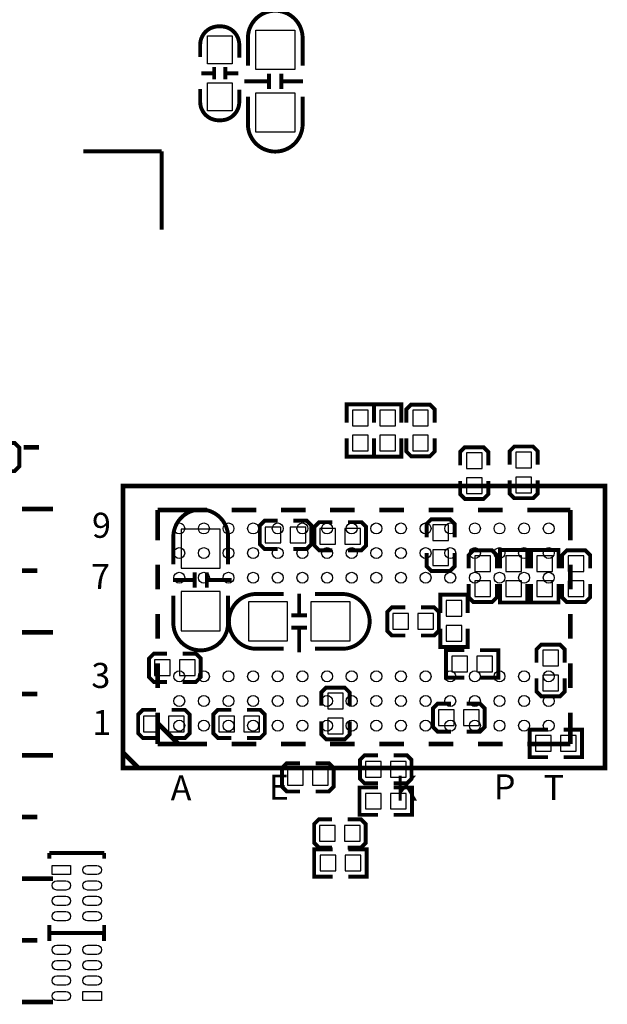
# Model space of a CAD drawing. Extents: x -16 to 281, y -13 to 172.
# Drawn here: x 42 to 61, y 54 to 86 of the extents above; entities that cross this region are included whole.
import ezdxf

# ---------------------------------------------------------------- set-up
doc = ezdxf.new("R2010")
doc.units = 0
for name, color, linetype in [('BOT', 6, 'CONTINUOUS'), ('SIL_BOT', 3, 'CONTINUOUS'), ('SIL_TOP', 4, 'CONTINUOUS'), ('TOP', 5, 'CONTINUOUS')]:
    doc.layers.add(name, color=color, linetype=linetype)

msp = doc.modelspace()

# ---------------------------------------------------------------- linework, layer by layer
at = {"layer": 'BOT'}
for points in [[(53.128672, 72.584564), (53.636672, 72.584564), (53.636672, 73.092564), (53.128672, 73.092564)], [(54.017672, 72.584564), (54.525672, 72.584564), (54.525672, 73.092564), (54.017672, 73.092564)], [(55.592472, 73.092564), (55.084472, 73.092564), (55.084472, 72.584564), (55.592472, 72.584564)], [(53.128672, 71.771764), (53.636672, 71.771764), (53.636672, 72.279764), (53.128672, 72.279764)], [(54.017672, 71.771764), (54.525672, 71.771764), (54.525672, 72.279764), (54.017672, 72.279764)], [(55.592472, 72.279764), (55.084472, 72.279764), (55.084472, 71.771764), (55.592472, 71.771764)], [(57.337198, 71.709788), (56.829198, 71.709788), (56.829198, 71.201788), (57.337198, 71.201788)], [(58.942478, 71.73214), (58.434478, 71.73214), (58.434478, 71.22414), (58.942478, 71.22414)], [(57.337198, 70.896988), (56.829198, 70.896988), (56.829198, 70.388988), (57.337198, 70.388988)], [(58.942478, 70.91934), (58.434478, 70.91934), (58.434478, 70.41134), (58.942478, 70.41134)], [(55.738014, 68.86194), (56.246014, 68.86194), (56.246014, 69.36994), (55.738014, 69.36994)], [(48.836072, 67.961764), (48.836072, 69.231764), (47.566072, 69.231764), (47.566072, 67.961764)], [(50.806096, 68.789296), (50.806096, 69.297296), (50.298096, 69.297296), (50.298096, 68.789296)], [(51.618896, 68.789296), (51.618896, 69.297296), (51.110896, 69.297296), (51.110896, 68.789296)], [(52.073048, 69.2531), (52.073048, 68.7451), (52.581048, 68.7451), (52.581048, 69.2531)], [(52.885848, 69.2531), (52.885848, 68.7451), (53.393848, 68.7451), (53.393848, 69.2531)], [(55.738014, 68.04914), (56.246014, 68.04914), (56.246014, 68.55714), (55.738014, 68.55714)], [(57.106058, 67.85229), (57.614058, 67.85229), (57.614058, 68.36029), (57.106058, 68.36029)], [(58.617104, 68.36029), (58.109104, 68.36029), (58.109104, 67.85229), (58.617104, 67.85229)], [(59.120024, 67.85229), (59.628024, 67.85229), (59.628024, 68.36029), (59.120024, 68.36029)], [(60.644024, 68.36029), (60.136024, 68.36029), (60.136024, 67.85229), (60.644024, 67.85229)], [(57.106058, 67.03949), (57.614058, 67.03949), (57.614058, 67.54749), (57.106058, 67.54749)], [(58.617104, 67.54749), (58.109104, 67.54749), (58.109104, 67.03949), (58.617104, 67.03949)], [(59.120024, 67.03949), (59.628024, 67.03949), (59.628024, 67.54749), (59.120024, 67.54749)], [(60.644024, 67.54749), (60.136024, 67.54749), (60.136024, 67.03949), (60.644024, 67.03949)], [(48.836072, 65.929764), (48.836072, 67.199764), (47.566072, 67.199764), (47.566072, 65.929764)], [(49.750472, 65.599564), (51.020472, 65.599564), (51.020472, 66.869564), (49.750472, 66.869564)], [(51.782472, 65.599564), (53.052472, 65.599564), (53.052472, 66.869564), (51.782472, 66.869564)], [(56.175148, 66.40449), (56.683148, 66.40449), (56.683148, 66.91249), (56.175148, 66.91249)], [(54.943248, 65.980564), (54.943248, 66.488564), (54.435248, 66.488564), (54.435248, 65.980564)], [(55.756048, 65.980564), (55.756048, 66.488564), (55.248048, 66.488564), (55.248048, 65.980564)], [(56.175148, 65.59169), (56.683148, 65.59169), (56.683148, 66.09969), (56.175148, 66.09969)], [(59.817, 65.3034), (59.309, 65.3034), (59.309, 64.7954), (59.817, 64.7954)], [(46.700948, 64.98209), (46.700948, 64.47409), (47.208948, 64.47409), (47.208948, 64.98209)], [(47.513748, 64.98209), (47.513748, 64.47409), (48.021748, 64.47409), (48.021748, 64.98209)], [(56.352948, 65.10909), (56.352948, 64.60109), (56.860948, 64.60109), (56.860948, 65.10909)], [(57.165748, 65.10909), (57.165748, 64.60109), (57.673748, 64.60109), (57.673748, 65.10909)], [(59.817, 64.4906), (59.309, 64.4906), (59.309, 63.9826), (59.817, 63.9826)], [(52.324, 63.3984), (52.832, 63.3984), (52.832, 63.9064), (52.324, 63.9064)], [(56.430672, 62.856364), (56.430672, 63.364364), (55.922672, 63.364364), (55.922672, 62.856364)], [(57.243472, 62.856364), (57.243472, 63.364364), (56.735472, 63.364364), (56.735472, 62.856364)], [(46.346872, 63.161164), (46.346872, 62.653164), (46.854872, 62.653164), (46.854872, 63.161164)], [(47.159672, 63.161164), (47.159672, 62.653164), (47.667672, 62.653164), (47.667672, 63.161164)], [(49.293272, 62.653164), (49.293272, 63.161164), (48.785272, 63.161164), (48.785272, 62.653164)], [(50.106072, 62.653164), (50.106072, 63.161164), (49.598072, 63.161164), (49.598072, 62.653164)], [(52.324, 62.5856), (52.832, 62.5856), (52.832, 63.0936), (52.324, 63.0936)], [(59.072272, 62.526164), (59.072272, 62.018164), (59.580272, 62.018164), (59.580272, 62.526164)], [(59.885072, 62.526164), (59.885072, 62.018164), (60.393072, 62.018164), (60.393072, 62.526164)], [(54.056788, 61.178948), (54.056788, 61.686948), (53.548788, 61.686948), (53.548788, 61.178948)], [(54.869588, 61.178948), (54.869588, 61.686948), (54.361588, 61.686948), (54.361588, 61.178948)], [(51.526948, 60.91809), (51.526948, 61.42609), (51.018948, 61.42609), (51.018948, 60.91809)], [(52.339748, 60.91809), (52.339748, 61.42609), (51.831748, 61.42609), (51.831748, 60.91809)], [(53.548788, 60.65393), (53.548788, 60.14593), (54.056788, 60.14593), (54.056788, 60.65393)], [(54.361588, 60.65393), (54.361588, 60.14593), (54.869588, 60.14593), (54.869588, 60.65393)], [(52.569872, 59.097164), (52.569872, 59.605164), (52.061872, 59.605164), (52.061872, 59.097164)], [(53.382672, 59.097164), (53.382672, 59.605164), (52.874672, 59.605164), (52.874672, 59.097164)], [(52.075588, 58.64733), (52.075588, 58.13933), (52.583588, 58.13933), (52.583588, 58.64733)], [(52.888388, 58.64733), (52.888388, 58.13933), (53.396388, 58.13933), (53.396388, 58.64733)]]:
    msp.add_lwpolyline(points, close=True, dxfattribs=at)
at = {"layer": 'SIL_BOT', "const_width": 0.127}
for points in [[(52.938172, 72.686164), (52.938172, 73.283064), (53.827172, 73.283064), (53.827172, 72.686164)], [(53.827172, 72.686164), (53.827172, 73.283064), (54.716172, 73.283064), (54.716172, 72.686164)], [(55.795672, 72.686164), (55.795672, 73.117964), (55.643272, 73.270364), (55.033672, 73.270364), (54.881272, 73.117964), (54.881272, 72.686164)], [(52.938172, 72.178164), (52.938172, 71.581264), (53.827172, 71.581264), (53.827172, 72.178164)], [(53.827172, 72.178164), (53.827172, 71.581264), (54.716172, 71.581264), (54.716172, 72.178164)], [(54.881272, 72.178164), (54.881272, 71.746364), (55.033672, 71.593964), (55.643272, 71.593964), (55.795672, 71.746364), (55.795672, 72.178164)], [(41.724072, 71.111364), (42.155872, 71.111364), (42.308272, 71.263764), (42.308272, 71.873364), (42.155872, 72.025764), (41.724072, 72.025764)], [(57.540398, 71.303388), (57.540398, 71.735188), (57.387998, 71.887588), (56.778398, 71.887588), (56.625998, 71.735188), (56.625998, 71.303388)], [(59.145678, 71.32574), (59.145678, 71.75754), (58.993278, 71.90994), (58.383678, 71.90994), (58.231278, 71.75754), (58.231278, 71.32574)], [(56.625998, 70.795388), (56.625998, 70.363588), (56.778398, 70.211188), (57.387998, 70.211188), (57.540398, 70.363588), (57.540398, 70.795388)], [(58.231278, 70.81774), (58.231278, 70.38594), (58.383678, 70.23354), (58.993278, 70.23354), (59.145678, 70.38594), (59.145678, 70.81774)], [(50.704496, 69.500496), (50.272696, 69.500496), (50.120296, 69.348096), (50.120296, 68.738496), (50.272696, 68.586096), (50.704496, 68.586096)], [(51.212496, 68.586096), (51.644296, 68.586096), (51.796696, 68.738496), (51.796696, 69.348096), (51.644296, 69.500496), (51.212496, 69.500496)], [(52.479448, 69.4563), (52.047648, 69.4563), (51.895248, 69.3039), (51.895248, 68.6943), (52.047648, 68.5419), (52.479448, 68.5419)], [(52.987448, 68.5419), (53.419248, 68.5419), (53.571648, 68.6943), (53.571648, 69.3039), (53.419248, 69.4563), (52.987448, 69.4563)], [(56.449214, 68.96354), (56.449214, 69.39534), (56.296814, 69.54774), (55.687214, 69.54774), (55.534814, 69.39534), (55.534814, 68.96354)], [(55.534814, 68.45554), (55.534814, 68.02374), (55.687214, 67.87134), (56.296814, 67.87134), (56.449214, 68.02374), (56.449214, 68.45554)], [(57.817258, 67.95389), (57.817258, 68.38569), (57.664858, 68.53809), (57.055258, 68.53809), (56.902858, 68.38569), (56.902858, 67.95389)], [(58.807604, 67.95389), (58.807604, 68.55079), (57.918604, 68.55079), (57.918604, 67.95389)], [(58.929524, 67.95389), (58.929524, 68.55079), (59.818524, 68.55079), (59.818524, 67.95389)], [(60.847224, 67.95389), (60.847224, 68.38569), (60.694824, 68.53809), (60.085224, 68.53809), (59.932824, 68.38569), (59.932824, 67.95389)], [(48.001174, 67.326764), (48.001174, 67.82689)], [(48.40097, 67.326764), (48.40097, 67.82689)], [(48.001174, 67.5767), (47.30115, 67.5767)], [(49.20107, 67.5767), (48.40097, 67.5767)], [(56.902858, 67.44589), (56.902858, 67.01409), (57.055258, 66.86169), (57.664858, 66.86169), (57.817258, 67.01409), (57.817258, 67.44589)], [(58.807604, 67.44589), (58.807604, 66.84899), (57.918604, 66.84899), (57.918604, 67.44589)], [(58.929524, 67.44589), (58.929524, 66.84899), (59.818524, 66.84899), (59.818524, 67.44589)], [(59.932824, 67.44589), (59.932824, 67.01409), (60.085224, 66.86169), (60.694824, 66.86169), (60.847224, 67.01409), (60.847224, 67.44589)], [(51.397408, 66.434462), (51.397408, 67.134486)], [(55.984648, 66.50609), (55.984648, 67.10299), (56.873648, 67.10299), (56.873648, 66.50609)], [(51.147472, 66.434462), (51.647598, 66.434462)], [(54.841648, 66.691764), (54.409848, 66.691764), (54.257448, 66.539364), (54.257448, 65.929764), (54.409848, 65.777364), (54.841648, 65.777364)], [(55.349648, 65.777364), (55.781448, 65.777364), (55.933848, 65.929764), (55.933848, 66.539364), (55.781448, 66.691764), (55.349648, 66.691764)], [(51.147472, 66.034666), (51.647598, 66.034666)], [(51.397408, 65.234566), (51.397408, 66.034666)], [(55.984648, 65.99809), (55.984648, 65.40119), (56.873648, 65.40119), (56.873648, 65.99809)], [(60.0202, 64.897), (60.0202, 65.3288), (59.8678, 65.4812), (59.2582, 65.4812), (59.1058, 65.3288), (59.1058, 64.897)], [(47.107348, 65.18529), (46.675548, 65.18529), (46.523148, 65.03289), (46.523148, 64.42329), (46.675548, 64.27089), (47.107348, 64.27089)], [(47.615348, 64.27089), (48.047148, 64.27089), (48.199548, 64.42329), (48.199548, 65.03289), (48.047148, 65.18529), (47.615348, 65.18529)], [(56.759348, 65.29959), (56.162448, 65.29959), (56.162448, 64.41059), (56.759348, 64.41059)], [(57.267348, 65.29959), (57.864248, 65.29959), (57.864248, 64.41059), (57.267348, 64.41059)], [(59.1058, 64.389), (59.1058, 63.9572), (59.2582, 63.8048), (59.8678, 63.8048), (60.0202, 63.9572), (60.0202, 64.389)], [(53.0352, 63.5), (53.0352, 63.9318), (52.8828, 64.0842), (52.2732, 64.0842), (52.1208, 63.9318), (52.1208, 63.5)], [(56.329072, 63.567564), (55.897272, 63.567564), (55.744872, 63.415164), (55.744872, 62.805564), (55.897272, 62.653164), (56.329072, 62.653164)], [(56.837072, 62.653164), (57.268872, 62.653164), (57.421272, 62.805564), (57.421272, 63.415164), (57.268872, 63.567564), (56.837072, 63.567564)], [(46.753272, 63.364364), (46.321472, 63.364364), (46.169072, 63.211964), (46.169072, 62.602364), (46.321472, 62.449964), (46.753272, 62.449964)], [(47.261272, 62.449964), (47.693072, 62.449964), (47.845472, 62.602364), (47.845472, 63.211964), (47.693072, 63.364364), (47.261272, 63.364364)], [(49.191672, 63.364364), (48.759872, 63.364364), (48.607472, 63.211964), (48.607472, 62.602364), (48.759872, 62.449964), (49.191672, 62.449964)], [(49.699672, 62.449964), (50.131472, 62.449964), (50.283872, 62.602364), (50.283872, 63.211964), (50.131472, 63.364364), (49.699672, 63.364364)], [(52.1208, 62.992), (52.1208, 62.5602), (52.2732, 62.4078), (52.8828, 62.4078), (53.0352, 62.5602), (53.0352, 62.992)], [(59.478672, 62.716664), (58.881772, 62.716664), (58.881772, 61.827664), (59.478672, 61.827664)], [(59.986672, 62.716664), (60.583572, 62.716664), (60.583572, 61.827664), (59.986672, 61.827664)], [(51.425348, 61.62929), (50.993548, 61.62929), (50.841148, 61.47689), (50.841148, 60.86729), (50.993548, 60.71489), (51.425348, 60.71489)], [(51.933348, 60.71489), (52.365148, 60.71489), (52.517548, 60.86729), (52.517548, 61.47689), (52.365148, 61.62929), (51.933348, 61.62929)], [(53.955188, 61.890148), (53.523388, 61.890148), (53.370988, 61.737748), (53.370988, 61.128148), (53.523388, 60.975748), (53.955188, 60.975748)], [(54.463188, 60.975748), (54.894988, 60.975748), (55.047388, 61.128148), (55.047388, 61.737748), (54.894988, 61.890148), (54.463188, 61.890148)], [(53.955188, 60.84443), (53.358288, 60.84443), (53.358288, 59.95543), (53.955188, 59.95543)], [(54.463188, 60.84443), (55.060088, 60.84443), (55.060088, 59.95543), (54.463188, 59.95543)], [(52.468272, 59.808364), (52.036472, 59.808364), (51.884072, 59.655964), (51.884072, 59.046364), (52.036472, 58.893964), (52.468272, 58.893964)], [(52.976272, 58.893964), (53.408072, 58.893964), (53.560472, 59.046364), (53.560472, 59.655964), (53.408072, 59.808364), (52.976272, 59.808364)], [(52.481988, 58.83783), (51.885088, 58.83783), (51.885088, 57.94883), (52.481988, 57.94883)], [(52.989988, 58.83783), (53.586888, 58.83783), (53.586888, 57.94883), (52.989988, 57.94883)]]:
    msp.add_lwpolyline(points, dxfattribs=at)
for points in [[(47.312072, 68.088764), (47.312072, 68.976748, -0.414214), (48.202088, 69.866764)], [(49.090072, 68.088764), (49.090072, 68.976748, 0.414214), (48.200056, 69.866764)], [(47.312072, 67.072764), (47.312072, 66.18478, 0.414214), (48.202088, 65.294764)], [(49.090072, 67.072764), (49.090072, 66.18478, -0.414214), (48.200056, 65.294764)], [(50.893472, 67.123564), (50.005488, 67.123564, 0.414214), (49.115472, 66.233548)], [(51.909472, 67.123564), (52.797456, 67.123564, -0.414214), (53.687472, 66.233548)], [(50.893472, 65.345564), (50.005488, 65.345564, -0.414214), (49.115472, 66.23558)], [(51.909472, 65.345564), (52.797456, 65.345564, 0.414214), (53.687472, 66.23558)]]:
    msp.add_lwpolyline(points, format="xyb", dxfattribs=at)
at = {"layer": 'SIL_TOP', "const_width": 0.127}
for points in [[(49.7332, 84.2772), (49.7332, 85.165184, -0.414214), (50.623216, 86.0552)], [(51.5112, 84.2772), (51.5112, 85.165184, 0.414214), (50.621184, 86.0552)], [(49.4538, 84.5312), (49.4538, 84.947252, 0.414214), (48.853852, 85.5472), (48.783748, 85.5472, 0.414214), (48.1838, 84.947252), (48.1838, 84.556092)], [(48.1838, 83.5152), (48.1838, 83.099148, 0.414214), (48.783748, 82.4992), (48.853852, 82.4992, 0.414214), (49.4538, 83.099148), (49.4538, 83.490308)], [(49.7332, 83.2612), (49.7332, 82.373216, 0.414214), (50.623216, 81.4832)], [(51.5112, 83.2612), (51.5112, 82.373216, -0.414214), (50.621184, 81.4832)]]:
    msp.add_lwpolyline(points, format="xyb", dxfattribs=at)
at = {"layer": 'SIL_TOP'}
for points, const_width in [([(48.218852, 84.025232), (48.618902, 84.025232)], 0.127), ([(48.638714, 83.82508), (48.638714, 84.22513)], 0.127), ([(48.998886, 83.82508), (48.998886, 84.22513)], 0.127), ([(49.018698, 84.025232), (49.418748, 84.025232)], 0.127), ([(50.422302, 83.5152), (50.422302, 84.015326)], 0.127), ([(50.822098, 83.5152), (50.822098, 84.015326)], 0.127), ([(49.622202, 83.765136), (50.422302, 83.765136)], 0.127), ([(50.822098, 83.765136), (51.522122, 83.765136)], 0.127), ([(46.930056, 81.487772), (44.390056, 81.487772)], 0.127), ([(46.930056, 81.487772), (46.930056, 78.947772)], 0.127), ([(42.45102, 71.883016), (42.950892, 71.883016)], 0.1524), ([(42.400728, 69.88302), (43.400726, 69.88302)], 0.1524), ([(46.803564, 69.850762), (48.404526, 69.850762)], 0.1524), ([(46.803564, 69.850762), (46.803564, 68.871084)], 0.1524), ([(49.204372, 69.850762), (50.004472, 69.850762)], 0.1524), ([(50.804572, 69.850762), (51.604418, 69.850762)], 0.1524), ([(52.404518, 69.850762), (53.204364, 69.850762)], 0.1524), ([(54.004464, 69.850762), (54.804564, 69.850762)], 0.1524), ([(55.60441, 69.850762), (56.40451, 69.850762)], 0.1524), ([(57.204356, 69.850762), (58.004456, 69.850762)], 0.1524), ([(58.804556, 69.850762), (60.203588, 69.850762)], 0.1524), ([(60.203588, 69.850762), (60.203588, 68.871084)], 0.1524), ([(46.803564, 68.070984), (46.803564, 67.271138)], 0.1524), ([(60.203588, 68.070984), (60.203588, 67.271138)], 0.1524), ([(42.400728, 67.883024), (42.900854, 67.883024)], 0.1524), ([(46.803564, 66.471038), (46.803564, 65.671192)], 0.1524), ([(60.203588, 66.471038), (60.203588, 65.671192)], 0.1524), ([(42.400728, 65.882774), (43.400726, 65.882774)], 0.1524), ([(46.803564, 64.871092), (46.803564, 64.070992)], 0.1524), ([(60.203588, 64.871092), (60.203588, 64.070992)], 0.1524), ([(42.400728, 63.882778), (42.900854, 63.882778)], 0.1524), ([(46.803564, 63.271146), (46.803564, 62.250574)], 0.1524), ([(60.203588, 63.271146), (60.203588, 62.250574)], 0.1524), ([(46.821344, 62.913006), (46.823884, 62.913006), (47.461932, 62.274704)], 0.1524), ([(46.803564, 62.250574), (48.404526, 62.250574)], 0.1524), ([(49.204372, 62.250574), (50.004472, 62.250574)], 0.1524), ([(50.804572, 62.250574), (51.604418, 62.250574)], 0.1524), ([(52.404518, 62.250574), (53.204364, 62.250574)], 0.1524), ([(54.004464, 62.250574), (54.804564, 62.250574)], 0.1524), ([(55.60441, 62.250574), (56.40451, 62.250574)], 0.1524), ([(57.204356, 62.250574), (58.004456, 62.250574)], 0.1524), ([(58.804556, 62.250574), (60.203588, 62.250574)], 0.1524), ([(45.678598, 61.975746), (46.17847, 61.47562)], 0.1524), ([(42.400728, 61.882782), (43.400726, 61.882782)], 0.1524), ([(42.400728, 59.882786), (42.900854, 59.882786)], 0.1524), ([(43.287442, 58.535824), (43.287442, 58.71591)], 0.127), ([(43.287442, 58.71591), (45.067474, 58.71591)], 0.127), ([(45.067474, 58.71591), (45.067474, 58.535824)], 0.127), ([(42.400728, 57.88279), (43.400726, 57.88279)], 0.1524), ([(43.287442, 56.115966), (43.287442, 56.376062)], 0.127), ([(45.067474, 56.376062), (45.067474, 56.115966)], 0.127), ([(42.400728, 55.882794), (42.900854, 55.882794)], 0.1524), ([(43.283378, 55.866538), (43.283378, 56.126634)], 0.127), ([(43.283378, 56.126634), (45.06341, 56.126634)], 0.127), ([(45.067474, 56.115966), (43.287442, 56.115966)], 0.127), ([(45.06341, 56.126634), (45.06341, 55.866538)], 0.127), ([(42.400728, 53.882798), (43.400726, 53.882798)], 0.1524)]:
    msp.add_lwpolyline(points, dxfattribs=dict(at, const_width=const_width))
at = {"layer": 'SIL_TOP', "const_width": 0.1524}
msp.add_lwpolyline([(45.678598, 61.47562), (61.328554, 61.47562), (61.328554, 70.625716), (45.678598, 70.625716)], close=True, dxfattribs=at)
at = {"layer": 'TOP'}
for points in [[(49.9872, 84.1502), (49.9872, 85.4202), (51.2572, 85.4202), (51.2572, 84.1502)], [(48.41875, 84.335112), (48.41875, 85.235034), (49.21885, 85.235034), (49.21885, 84.335112)], [(48.41875, 82.811112), (48.41875, 83.711034), (49.21885, 83.711034), (49.21885, 82.811112)], [(49.9872, 82.1182), (49.9872, 83.3882), (51.2572, 83.3882), (51.2572, 82.1182)], [(43.375326, 58.315987), (43.975274, 58.315987), (43.975274, 58.016013), (43.375326, 58.016013)], [(44.975526, 53.926613), (44.375578, 53.926613), (44.375578, 54.226587), (44.975526, 54.226587)]]:
    msp.add_lwpolyline(points, close=True, dxfattribs=at)
for points in [[(44.825539, 58.016013), (44.525565, 58.016013, -1), (44.525565, 58.315987), (44.825539, 58.315987, -1)], [(43.825287, 57.515887), (43.525313, 57.515887, -1), (43.525313, 57.815861), (43.825287, 57.815861, -1)], [(44.825539, 57.515887), (44.525565, 57.515887, -1), (44.525565, 57.815861), (44.825539, 57.815861, -1)], [(43.825287, 57.016015), (43.525313, 57.016015, -1), (43.525313, 57.315989), (43.825287, 57.315989, -1)], [(44.825539, 57.016015), (44.525565, 57.016015, -1), (44.525565, 57.315989), (44.825539, 57.315989, -1)], [(43.825287, 56.515889), (43.525313, 56.515889, -1), (43.525313, 56.815863), (43.825287, 56.815863, -1)], [(44.825539, 56.515889), (44.525565, 56.515889, -1), (44.525565, 56.815863), (44.825539, 56.815863, -1)], [(43.525313, 55.726711), (43.825287, 55.726711, -1), (43.825287, 55.426737), (43.525313, 55.426737, -1)], [(44.525565, 55.726711), (44.825539, 55.726711, -1), (44.825539, 55.426737), (44.525565, 55.426737, -1)], [(43.525313, 55.226585), (43.825287, 55.226585, -1), (43.825287, 54.926611), (43.525313, 54.926611, -1)], [(44.525565, 55.226585), (44.825539, 55.226585, -1), (44.825539, 54.926611), (44.525565, 54.926611, -1)], [(43.525313, 54.726713), (43.825287, 54.726713, -1), (43.825287, 54.426739), (43.525313, 54.426739, -1)], [(44.525565, 54.726713), (44.825539, 54.726713, -1), (44.825539, 54.426739), (44.525565, 54.426739, -1)], [(43.525313, 54.226587), (43.825287, 54.226587, -1), (43.825287, 53.926613), (43.525313, 53.926613, -1)]]:
    msp.add_lwpolyline(points, format="xyb", close=True, dxfattribs=at)
for centre in [(47.503588, 69.25056), (48.303688, 69.25056), (49.103534, 69.25056), (49.903634, 69.25056), (50.70348, 69.25056), (51.50358, 69.25056), (52.30368, 69.25056), (53.103526, 69.25056), (53.903626, 69.25056), (54.703472, 69.25056), (55.503572, 69.25056), (56.303672, 69.25056), (57.103518, 69.25056), (57.903618, 69.25056), (58.703464, 69.25056), (59.503564, 69.25056), (47.503588, 68.450714), (48.303688, 68.450714), (49.103534, 68.450714), (49.903634, 68.450714), (50.70348, 68.450714), (51.50358, 68.450714), (52.30368, 68.450714), (53.103526, 68.450714), (53.903626, 68.450714), (54.703472, 68.450714), (55.503572, 68.450714), (56.303672, 68.450714), (57.103518, 68.450714), (57.903618, 68.450714), (58.703464, 68.450714), (59.503564, 68.450714), (47.503588, 67.650614), (48.303688, 67.650614), (49.103534, 67.650614), (49.903634, 67.650614), (50.70348, 67.650614), (51.50358, 67.650614), (52.30368, 67.650614), (53.103526, 67.650614), (53.903626, 67.650614), (54.703472, 67.650614), (55.503572, 67.650614), (56.303672, 67.650614), (57.103518, 67.650614), (57.903618, 67.650614), (58.703464, 67.650614), (59.503564, 67.650614), (47.503588, 64.450722), (48.303688, 64.450722), (49.103534, 64.450722), (49.903634, 64.450722), (50.70348, 64.450722), (51.50358, 64.450722), (52.30368, 64.450722), (53.103526, 64.450722), (53.903626, 64.450722), (54.703472, 64.450722), (55.503572, 64.450722), (56.303672, 64.450722), (57.103518, 64.450722), (57.903618, 64.450722), (58.703464, 64.450722), (59.503564, 64.450722), (47.503588, 63.650622), (48.303688, 63.650622), (49.103534, 63.650622), (49.903634, 63.650622), (50.70348, 63.650622), (51.50358, 63.650622), (52.30368, 63.650622), (53.103526, 63.650622), (53.903626, 63.650622), (54.703472, 63.650622), (55.503572, 63.650622), (56.303672, 63.650622), (57.103518, 63.650622), (57.903618, 63.650622), (58.703464, 63.650622), (59.503564, 63.650622), (47.503588, 62.850776), (48.303688, 62.850776), (49.103534, 62.850776), (49.903634, 62.850776), (50.70348, 62.850776), (51.50358, 62.850776), (52.30368, 62.850776), (53.103526, 62.850776), (53.903626, 62.850776), (54.703472, 62.850776), (55.503572, 62.850776), (56.303672, 62.850776), (57.103518, 62.850776), (57.903618, 62.850776), (58.703464, 62.850776), (59.503564, 62.850776)]:
    msp.add_circle(centre, 0.1778, dxfattribs=at)

# ---------------------------------------------------------------- texts
at = {"layer": 'SIL_TOP'}
for s, p in [('9', (44.669964, 68.9483)), ('7', (44.641262, 67.284346)), ('3', (44.649898, 64.074294)), ('1', (44.681902, 62.5475)), ('A', (47.225966, 60.427362)), ('E', (50.409856, 60.449714)), ('K', (54.51602, 60.411106)), ('P', (57.719722, 60.45708)), ('T', (59.331606, 60.438284))]:
    msp.add_text(s, height=0.8128, dxfattribs=at).set_placement(p)

doc.saveas('drawing.dxf')
